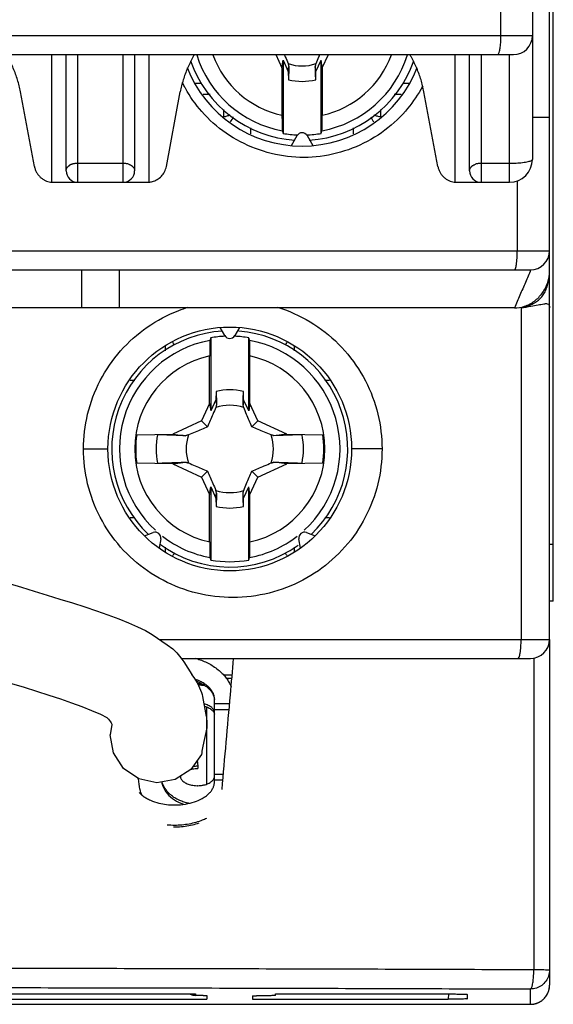
# Model space of a CAD drawing. Extents: x -158 to 546, y -576 to -148.
# Drawn here: x 206 to 220, y -302 to -277 of the extents above; entities that cross this region are included whole.
import ezdxf

# ---------------------------------------------------------------- set-up
doc = ezdxf.new("R2010")
doc.units = 0
doc.header["$LTSCALE"] = 1.21
doc.header["$MEASUREMENT"] = 0
doc.layers.get('0').update_dxf_attribs({"linetype": 'CONTINUOUS'})

msp = doc.modelspace()

# ---------------------------------------------------------------- linework, layer by layer
for p, q in [((219.54355, -292.84632), (219.54355, -221.84632)), ((219.64355, -291.84632), (219.64355, -222.84632)), ((219.09355, -234.44632), (219.09355, -280.24632)), ((218.26748, -276.99632), (218.26748, -237.69632)), ((175.19355, -276.99632), (219.09355, -276.99632)), ((175.69355, -277.49632), (218.59355, -277.49632)), ((206.46855, -280.84632), (206.46855, -277.49632)), ((206.84355, -280.54632), (206.84355, -277.49632)), ((207.14354, -277.49632), (207.14353, -280.84632)), ((208.34355, -280.84632), (208.34355, -277.49632)), ((208.64355, -277.49632), (208.64355, -280.54632)), ((209.01855, -277.49632), (209.01855, -280.84632)), ((212.35334, -277.49632), (212.51474, -277.84245)), ((213.57235, -277.84245), (213.73375, -277.49632)), ((217.06855, -280.84632), (217.06855, -277.49632)), ((217.44355, -280.54632), (217.44355, -277.49632)), ((217.74356, -277.49632), (217.74355, -280.84632)), ((218.49355, -280.84632), (218.49355, -277.49632)), ((212.51474, -277.84245), (212.54355, -277.64213)), ((212.54355, -277.64213), (212.68073, -277.93631)), ((212.54355, -277.64213), (212.54355, -279.56381)), ((212.68073, -277.93631), (212.69632, -277.80744)), ((213.40637, -277.93631), (213.39077, -277.80744)), ((213.40637, -277.93631), (213.54355, -277.64213)), ((213.57235, -277.84245), (213.54355, -277.64213)), ((213.54355, -279.56381), (213.54355, -277.64213)), ((212.51474, -277.84245), (212.51474, -279.08694)), ((212.68073, -277.93631), (212.68456, -278.15578)), ((213.40254, -278.15578), (213.40637, -277.93631)), ((213.57235, -277.84245), (213.57235, -279.08694)), ((210.21867, -278.24632), (210.39672, -278.24632)), ((215.69182, -278.24632), (215.86873, -278.24632)), ((206.01026, -280.43259), (205.64417, -278.47319)), ((209.47683, -280.43259), (209.84292, -278.47319)), ((210.62736, -278.54632), (210.43968, -278.54632)), ((215.64679, -278.54632), (215.45888, -278.54632)), ((216.61026, -280.43259), (216.24417, -278.47319)), ((210.98276, -279.12758), (210.98276, -278.93947)), ((215.10433, -278.94122), (215.10433, -279.12758)), ((219.54355, -279.14632), (219.09355, -279.14632)), ((211.70027, -279.57739), (211.70027, -279.41646)), ((212.76193, -279.8841), (212.91364, -279.62132)), ((213.17345, -279.62132), (213.32516, -279.8841)), ((214.38682, -279.41805), (214.38682, -279.57766)), ((207.14354, -280.34632), (208.34355, -280.34632)), ((217.74356, -280.34632), (218.49355, -280.34632)), ((206.46855, -280.84632), (209.01855, -280.84632)), ((217.06855, -280.84632), (218.49355, -280.84632)), ((218.6972, -280.8075), (218.6972, -282.64632)), ((202.23785, -282.64632), (219.54355, -282.64632)), ((202.23785, -283.14632), (219.04355, -283.14632)), ((207.24355, -283.14632), (207.24355, -284.14632)), ((208.24355, -284.14632), (208.24355, -283.14632)), ((218.62009, -284.14632), (202.23785, -284.14632)), ((218.79768, -284.13673), (218.79768, -292.84632)), ((211.01364, -284.87132), (210.88957, -284.65642)), ((211.39753, -284.65642), (211.27345, -284.87132)), ((210.64355, -284.92884), (210.64355, -286.85052)), ((211.64355, -286.85052), (211.64355, -284.92884)), ((209.45176, -285.27218), (209.45176, -285.14523)), ((212.83533, -285.14572), (212.83533, -285.2698)), ((210.61474, -286.6502), (210.61474, -285.40571)), ((211.67235, -286.6502), (211.67235, -285.40571)), ((208.65057, -286.04632), (208.52583, -286.04632)), ((213.7609, -286.04632), (213.63661, -286.04632)), ((210.78456, -286.33686), (210.78073, -286.55633)), ((211.50637, -286.55633), (211.50253, -286.33686)), ((210.78073, -286.55633), (210.64355, -286.85052)), ((210.78073, -286.55633), (210.79632, -286.6852)), ((211.50637, -286.55633), (211.49077, -286.6852)), ((211.64355, -286.85052), (211.50637, -286.55633)), ((210.61474, -286.6502), (210.40252, -287.1053)), ((210.61474, -286.6502), (210.64355, -286.85052)), ((211.67235, -286.6502), (211.64355, -286.85052)), ((211.88457, -287.1053), (211.67235, -286.6502)), ((210.40252, -287.1053), (209.64546, -287.45833)), ((210.40252, -287.1053), (210.56031, -287.26309)), ((211.88457, -287.1053), (211.72678, -287.26309)), ((212.64163, -287.45833), (211.88457, -287.1053)), ((208.70034, -287.47482), (209.64546, -287.45833)), ((209.64546, -287.45833), (209.98241, -287.49909)), ((212.64163, -287.45833), (212.30467, -287.4991)), ((212.64163, -287.45833), (213.58675, -287.47482)), ((207.29977, -287.84632), (207.94357, -287.84632)), ((215.1432, -287.84632), (214.34353, -287.84632)), ((209.64546, -288.23432), (208.70034, -288.21782)), ((209.64546, -288.23432), (209.98243, -288.19355)), ((209.64546, -288.23432), (210.40252, -288.58734)), ((211.88457, -288.58734), (212.64163, -288.23432)), ((212.64163, -288.23432), (212.30468, -288.19355)), ((213.58675, -288.21782), (212.64163, -288.23432)), ((210.40252, -288.58734), (210.56031, -288.42956)), ((210.40252, -288.58734), (210.61474, -289.04245)), ((211.67235, -289.04245), (211.88457, -288.58734)), ((211.88457, -288.58734), (211.72678, -288.42956)), ((210.61474, -289.04245), (210.64355, -288.84213)), ((210.64355, -288.84213), (210.78073, -289.13631)), ((210.64355, -288.84213), (210.64355, -290.76381)), ((211.50637, -289.13631), (211.64355, -288.84213)), ((211.67235, -289.04245), (211.64355, -288.84213)), ((211.64355, -290.76381), (211.64355, -288.84213)), ((210.61474, -290.28694), (210.61474, -289.04245)), ((210.78073, -289.13631), (210.79632, -289.00745)), ((210.78073, -289.13631), (210.78456, -289.35578)), ((211.50637, -289.13631), (211.49077, -289.00744)), ((211.50254, -289.35578), (211.50637, -289.13631)), ((211.67235, -290.28694), (211.67235, -289.04245)), ((208.52577, -289.64632), (208.65048, -289.64632)), ((213.63652, -289.64632), (213.76041, -289.64632)), ((208.89856, -290.12668), (209.13174, -290.0418)), ((209.33076, -290.20881), (209.28767, -290.45319)), ((212.99942, -290.45319), (212.95633, -290.20881)), ((213.15535, -290.0418), (213.38854, -290.12668)), ((209.45176, -290.54755), (209.45176, -290.42284)), ((212.83533, -290.42047), (212.83533, -290.55007)), ((219.54355, -290.34632), (219.64355, -290.34632)), ((205.34593, -291.37558), (205.67293, -291.47784)), ((205.67293, -291.47784), (206.006, -291.5804)), ((206.006, -291.5804), (206.3418, -291.68322)), ((206.3418, -291.68322), (206.67688, -291.78624)), ((206.67688, -291.78624), (207.00793, -291.88944)), ((207.00793, -291.88944), (207.33155, -291.99281)), ((207.33155, -291.99281), (207.64441, -292.09632)), ((219.64355, -291.84632), (219.54355, -291.84632)), ((207.64441, -292.09632), (207.94316, -292.19997)), ((207.94316, -292.19997), (208.22445, -292.30375)), ((208.22445, -292.30375), (208.48491, -292.40765)), ((208.48491, -292.40765), (208.7212, -292.51167)), ((208.7212, -292.51167), (208.92995, -292.61579)), ((208.92995, -292.61579), (209.10777, -292.72002)), ((209.10777, -292.72002), (209.50243, -292.99071)), ((209.29192, -292.84632), (219.54355, -292.84632)), ((209.50243, -292.99071), (209.6483, -293.09672)), ((219.54355, -292.84632), (219.54355, -301.92354)), ((209.6483, -293.09672), (209.75505, -293.20201)), ((209.75505, -293.20201), (209.82062, -293.28405)), ((209.82062, -293.28405), (209.87919, -293.362)), ((209.87919, -293.34632), (219.04355, -293.34632)), ((209.87919, -293.362), (209.93166, -293.43675)), ((209.93166, -293.43675), (210.14482, -293.76733)), ((219.13049, -293.3285), (219.13049, -301.51072)), ((210.14179, -293.76928), (210.19451, -293.8444)), ((210.19451, -293.8444), (210.24137, -293.91642)), ((210.97795, -293.77493), (211.20604, -293.77493)), ((205.40751, -293.99963), (205.73958, -294.10173)), ((205.73958, -294.10173), (206.06646, -294.20363)), ((210.24137, -293.91642), (210.2827, -293.98555)), ((210.2827, -293.98555), (210.31877, -294.05192)), ((210.29049, -293.99989), (210.39602, -293.99989)), ((210.31877, -294.05192), (210.34988, -294.11569)), ((211.1973, -293.87343), (211.05784, -293.87343)), ((206.06646, -294.20363), (206.385, -294.30538)), ((206.385, -294.30538), (206.69207, -294.40697)), ((210.34988, -294.11569), (210.37633, -294.17701)), ((210.37633, -294.17701), (210.39842, -294.23604)), ((210.39842, -294.23604), (210.41646, -294.29293)), ((210.41646, -294.29293), (210.4307, -294.34785)), ((210.4307, -294.34785), (210.50304, -294.77189)), ((206.69207, -294.40697), (206.9845, -294.50843)), ((206.9845, -294.50843), (207.25914, -294.60976)), ((207.25914, -294.60976), (207.51287, -294.71097)), ((210.74355, -296.57553), (210.74355, -294.41825)), ((211.13817, -294.54027), (210.74355, -294.54027)), ((207.51287, -294.71097), (207.74254, -294.81207)), ((207.74254, -294.81207), (207.91568, -294.89844)), ((210.50304, -294.77189), (210.51731, -294.82689)), ((210.51731, -294.82689), (210.5281, -294.88006)), ((210.54355, -296.64133), (210.54355, -294.62289)), ((210.74355, -294.68696), (211.12516, -294.68696)), ((207.91568, -294.89844), (207.96004, -294.94218)), ((207.96004, -294.94218), (208.01102, -295.00597)), ((208.04035, -295.07892), (208.00276, -295.3464)), ((208.01102, -295.00597), (208.02451, -295.03361)), ((208.02451, -295.03361), (208.04073, -295.07119)), ((208.04073, -295.07119), (208.04035, -295.07892)), ((210.5281, -294.88006), (210.5357, -294.93154)), ((210.5357, -294.93154), (210.54037, -294.98149)), ((210.53994, -295.12366), (210.53594, -295.169)), ((210.54221, -295.0774), (210.53994, -295.12366)), ((210.54037, -294.98149), (210.54245, -295.03006)), ((210.54245, -295.03006), (210.54221, -295.0774)), ((208.0894, -295.8258), (208.00276, -295.3464)), ((210.53594, -295.169), (210.43231, -295.64501)), ((210.51644, -295.30101), (210.50841, -295.34417)), ((210.52389, -295.25752), (210.51644, -295.30101)), ((210.5305, -295.21357), (210.52389, -295.25752)), ((210.53594, -295.169), (210.5305, -295.21357)), ((210.43231, -295.64501), (210.42687, -295.68959)), ((208.35313, -296.23543), (208.0894, -295.8258)), ((210.39645, -295.8632), (210.11833, -296.26331)), ((210.40477, -295.82021), (210.39645, -295.8632)), ((210.41282, -295.77704), (210.40477, -295.82021)), ((210.42028, -295.73355), (210.41282, -295.77704)), ((210.42687, -295.68959), (210.42028, -295.73355)), ((210.28894, -296.01786), (210.30245, -296.17658)), ((208.75155, -296.50922), (208.35313, -296.23543)), ((210.11833, -296.26331), (209.70808, -296.52659)), ((210.30245, -296.17658), (210.30245, -296.23439)), ((210.74355, -296.38656), (210.97444, -296.38656)), ((208.75155, -296.50922), (208.72216, -296.48883)), ((209.22811, -296.61293), (208.75155, -296.50922)), ((209.70808, -296.52659), (209.22811, -296.61293)), ((210.96085, -296.5398), (210.74355, -296.5398)), ((219.04355, -302.42354), (219.04355, -302.02135)), ((205.40421, -302.15183), (210.24355, -302.15183)), ((205.40422, -302.29144), (210.54355, -302.29144)), ((210.24355, -302.15183), (210.24355, -302.18891)), ((210.44355, -302.19327), (210.44355, -302.19335)), ((210.44355, -302.19335), (210.54355, -302.19335)), ((210.54355, -302.19327), (210.54355, -302.29144)), ((211.74355, -302.19982), (211.84355, -302.19982)), ((211.74355, -302.19982), (211.74355, -302.29144)), ((211.74355, -302.29144), (216.88288, -302.29144)), ((212.34355, -302.15183), (216.88289, -302.15183)), ((212.34355, -302.18891), (212.34355, -302.15183)), ((216.88531, -302.15187), (216.88288, -302.29144)), ((217.38296, -302.16273), (217.38296, -302.28053)), ((175.24355, -302.42354), (219.04355, -302.42354))]:
    msp.add_line(p, q)
msp.add_circle((211.14355, -287.84632), 3.2)
for centre, radius, start, end in [((218.59355, -276.99632), 0.5, 270, 0), ((213.04355, -276.64632), 2.89573, 197.172471, 259.670219), ((213.04355, -276.64632), 2.49725, 200.056318, 257.774787), ((213.04355, -276.64632), 2.89573, 280.329781, 342.821596), ((213.04355, -276.64632), 2.49725, 282.225213, 339.943682), ((213.04355, -276.64632), 3.1, 199.021845, 266.497802), ((213.04355, -276.64632), 1.14724, 251.318526, 288.68147), ((213.04355, -276.64632), 3.1, 273.488404, 340.985815), ((213.04355, -276.64632), 3.25, 201.501504, 338.511451), ((213.04355, -276.64632), 1.55156, 256.622101, 283.377955), ((210.77145, -278.94632), 0.5, 320.822262, 338.057693), ((215.31564, -278.94632), 0.5, 201.775214, 219.015411), ((213.04355, -276.64632), 2.96002, 260.275091, 267.711321), ((213.04355, -279.69632), 0.15, 30, 150), ((213.04355, -276.64632), 2.96002, 272.28868, 279.724909), ((218.49355, -280.24632), 0.6, 270, 0), ((207.14355, -280.54632), 0.3, 180, 270), ((208.34355, -280.54632), 0.3, 269.999999, 0), ((217.74355, -280.54632), 0.3, 180, 269.999999), ((219.04355, -282.64632), 0.5, 270, 0), ((211.14355, -287.84632), 3.1, 93.488404, 226.41443), ((211.14355, -287.84632), 3.1, 313.604434, 85.57263), ((211.14355, -287.84632), 2.89573, 100.329781, 227.525695), ((209.24355, -285.34632), 0.5, 26.962042, 36.703309), ((211.14355, -287.84632), 2.96002, 92.516911, 99.724909), ((211.14355, -284.79632), 0.15, 210, 330), ((211.14355, -287.84632), 2.96002, 80.275091, 87.483089), ((211.14355, -287.84632), 2.89573, 312.468856, 79.670219), ((213.04355, -285.34632), 0.5, 143.296691, 153.338496), ((211.14355, -287.84632), 2.49725, 102.225213, 257.774787), ((211.14355, -287.84632), 2.49725, 282.225213, 77.774787), ((211.14355, -287.84632), 1.55156, 76.6221, 103.377956), ((211.14355, -287.84632), 1.14724, 71.318525, 108.681471), ((211.14355, -287.84632), 2.47129, 171.354186, 188.645814), ((211.14355, -287.84632), 1.93433, 168.902016, 191.097477), ((211.14355, -287.84632), 1.14724, 161.318518, 198.681355), ((211.14355, -287.84632), 1.14724, 341.318525, 18.681496), ((211.14355, -287.84632), 1.93433, 348.902016, 11.097477), ((211.14355, -287.84632), 2.47129, 351.354186, 8.645814), ((211.14355, -287.84632), 1.14724, 251.318529, 288.681496), ((211.14355, -287.84632), 1.55156, 256.6221, 283.377956), ((209.18304, -290.18276), 0.15, 350, 110), ((211.14355, -287.84632), 2.89573, 232.347248, 259.670219), ((211.14355, -287.84632), 2.89573, 280.329781, 307.649407), ((213.10405, -290.18276), 0.15, 70, 190), ((211.14355, -287.84632), 3.1, 233.433108, 305.371446), ((209.24355, -290.34632), 0.5, 323.296691, 333.338496), ((213.04355, -290.34632), 0.5, 206.962042, 216.703309), ((211.14355, -287.84632), 2.96002, 260.275091, 279.724909), ((219.04355, -292.84632), 0.5, 270, 360)]:
    msp.add_arc(centre, radius, start, end)
for points, knots in [([(218.18051, -277.49632), (218.19257, -277.49632), (218.21724, -277.45934), (218.23427, -277.39396), (218.25349, -277.28573), (218.26457, -277.1502), (218.26748, -277.04963), (218.26748, -276.99632)], [0, 0, 0, 0, 0.036180066, 0.107802046, 0.217231783, 0.358270626, 0.518187149, 0.518187149, 0.518187149, 0.518187149]), ([(205.64417, -278.47319), (205.62434, -278.36703), (205.57285, -278.157), (205.46162, -277.85298), (205.35375, -277.63497), (205.2859, -277.51828), (205.27172, -277.49465)], [0, 0, 0, 0, 0.32397385, 0.64716313, 0.96940764, 1.05207795, 1.05207795, 1.05207795, 1.05207795]), ([(210.21537, -277.49465), (210.20119, -277.51828), (210.13334, -277.63496), (210.02547, -277.85298), (209.91424, -278.157), (209.86275, -278.36703), (209.84292, -278.47319)], [0, 0, 0, 0, 0.08266818, 0.40491, 0.72810241, 1.05207749, 1.05207749, 1.05207749, 1.05207749]), ([(212.5761, -277.49627), (212.58464, -277.51629), (212.61818, -277.59515), (212.65141, -277.67414), (212.67608, -277.73312)], [0, 0, 0, 0, 0.065298574, 0.257090701, 0.257090701, 0.257090701, 0.257090701]), ([(213.41102, -277.73312), (213.43548, -277.67463), (213.46871, -277.59564), (213.50224, -277.51677), (213.51099, -277.49627)], [0, 0, 0, 0, 0.190204038, 0.257092064, 0.257092064, 0.257092064, 0.257092064]), ([(216.24417, -278.47319), (216.22434, -278.36703), (216.17285, -278.157), (216.06162, -277.85298), (215.95375, -277.63497), (215.8859, -277.51828), (215.87172, -277.49465)], [0, 0, 0, 0, 0.32397385, 0.64716312, 0.96940764, 1.05207795, 1.05207795, 1.05207795, 1.05207795]), ([(212.67608, -277.73312), (212.67836, -277.74143), (212.68289, -277.75799), (212.68964, -277.78276), (212.6941, -277.79923), (212.69632, -277.80744)], [0, 0, 0, 0, 0.0258365431, 0.0515112162, 0.0770268203, 0.0770268203, 0.0770268203, 0.0770268203]), ([(212.69632, -277.80744), (212.69502, -277.84629), (212.69242, -277.92383), (212.6885, -278.03994), (212.68587, -278.1172), (212.68456, -278.15577)], [0, 0, 0, 0, 0.116590354, 0.232767582, 0.348522159, 0.348522159, 0.348522159, 0.348522159]), ([(213.39077, -277.80744), (213.39299, -277.79923), (213.39745, -277.78276), (213.4042, -277.75799), (213.40873, -277.74143), (213.41102, -277.73312)], [0, 0, 0, 0, 0.0255111024, 0.0511866229, 0.0770252707, 0.0770252707, 0.0770252707, 0.0770252707]), ([(213.40253, -278.15578), (213.40122, -278.11721), (213.39859, -278.03993), (213.39467, -277.92382), (213.39207, -277.84627), (213.39077, -277.80743)], [0, 0, 0, 0, 0.115780508, 0.231954788, 0.348545935, 0.348545935, 0.348545935, 0.348545935]), ([(216.15856, -278.4141), (216.04467, -278.61341), (215.747, -279.03648), (215.14335, -279.57809), (214.374, -279.98537), (213.52833, -280.20319), (212.65438, -280.20621), (211.80701, -279.99432), (211.03252, -279.59208), (210.40805, -279.04029), (210.09869, -278.59796), (209.97741, -278.38037)], [0, 0, 0, 0, 0.68867037, 1.54070629, 2.4078982, 3.27570005, 4.13531934, 5.00226907, 5.87102954, 6.72903053, 7.4763358, 7.4763358, 7.4763358, 7.4763358]), ([(210.98276, -279.12758), (211.01377, -279.12181), (211.07275, -279.10793), (211.13023, -279.08662), (211.15675, -279.07377), (211.15722, -279.07354)], [0, 0, 0, 0, 0.094623987, 0.181456838, 0.183043897, 0.183043897, 0.183043897, 0.183043897]), ([(212.51474, -279.08694), (212.51474, -279.13621), (212.51545, -279.22863), (212.51617, -279.35166), (212.52103, -279.4379), (212.5207, -279.48224), (212.5243, -279.49511)], [0, 0, 0, 0, 0.147822525, 0.27747065, 0.368299642, 0.408413771, 0.408413771, 0.408413771, 0.408413771]), ([(213.56279, -279.49511), (213.56643, -279.48209), (213.56607, -279.43768), (213.57092, -279.35162), (213.57164, -279.22874), (213.57235, -279.1364), (213.57235, -279.08694)], [0, 0, 0, 0, 0.0405746, 0.131159893, 0.260030853, 0.408413494, 0.408413494, 0.408413494, 0.408413494]), ([(214.92974, -279.07348), (214.93047, -279.07383), (214.9575, -279.0869), (215.01464, -279.10794), (215.07292, -279.12176), (215.10298, -279.12734)], [0, 0, 0, 0, 0.002424236, 0.090080633, 0.18181193, 0.18181193, 0.18181193, 0.18181193]), ([(212.5243, -279.49511), (212.52644, -279.50276), (212.53071, -279.51804), (212.53713, -279.54094), (212.54141, -279.55619), (212.54355, -279.56381)], [0, 0, 0, 0, 0.0238194152, 0.0475976853, 0.0713355236, 0.0713355236, 0.0713355236, 0.0713355236]), ([(213.54355, -279.56381), (213.54569, -279.55619), (213.54996, -279.54094), (213.55638, -279.51804), (213.56065, -279.50276), (213.56279, -279.49511)], [0, 0, 0, 0, 0.0237378383, 0.0475161084, 0.0713355236, 0.0713355236, 0.0713355236, 0.0713355236]), ([(206.84355, -280.54443), (206.84355, -280.54327), (206.84356, -280.54029), (206.84379, -280.53513), (206.84461, -280.52918), (206.8457, -280.52264), (206.84695, -280.51689), (206.84828, -280.51161), (206.84957, -280.50707), (206.85111, -280.50213), (206.85301, -280.49677), (206.85531, -280.49094), (206.858, -280.48463), (206.86137, -280.47796), (206.86627, -280.47089), (206.87117, -280.4621), (206.8756, -280.45223), (206.88177, -280.44285), (206.8921, -280.43731), (206.9022, -280.42826), (206.91315, -280.41601), (206.92902, -280.40599), (206.94316, -280.39311), (206.95742, -280.38053), (206.97549, -280.37378), (206.99618, -280.36992), (207.0192, -280.36105), (207.04637, -280.35174), (207.07796, -280.34875), (207.11077, -280.34826), (207.13268, -280.34698), (207.14354, -280.34632)], [0, 0, 0, 0, 0.003467994, 0.008948329, 0.015476696, 0.021461998, 0.028839073, 0.033112064, 0.037812852, 0.042981925, 0.048636097, 0.054874639, 0.061790734, 0.069203665, 0.077232656, 0.087577365, 0.099291609, 0.109866784, 0.120359866, 0.133789741, 0.150461711, 0.169413271, 0.189612978, 0.20794418, 0.225847697, 0.246574035, 0.271040814, 0.299672559, 0.332424096, 0.365586076, 0.398224724, 0.398224724, 0.398224724, 0.398224724]), ([(208.34355, -280.34632), (208.35355, -280.34686), (208.37437, -280.348), (208.40719, -280.34895), (208.44165, -280.35232), (208.47503, -280.36309), (208.50286, -280.37993), (208.52903, -280.39177), (208.55131, -280.40173), (208.56922, -280.41217), (208.58257, -280.42422), (208.59304, -280.43586), (208.60197, -280.44611), (208.60928, -280.45522), (208.61561, -280.46304), (208.62091, -280.47013), (208.62506, -280.47696), (208.62841, -280.48347), (208.63119, -280.48956), (208.63348, -280.49521), (208.63538, -280.50041), (208.63695, -280.5052), (208.6386, -280.51078), (208.64017, -280.5169), (208.6415, -280.52332), (208.64239, -280.52855), (208.64299, -280.5331), (208.64349, -280.53741), (208.64354, -280.5407), (208.64355, -280.54255), (208.64355, -280.54289)], [0, 0, 0, 0, 0.030055172, 0.062534978, 0.09853699, 0.133572773, 0.166630426, 0.195834218, 0.219667911, 0.239876228, 0.257682128, 0.2733499, 0.286840119, 0.298466823, 0.308371198, 0.317041915, 0.324992621, 0.332323091, 0.338992636, 0.345068763, 0.350591728, 0.35561026, 0.360169146, 0.368066849, 0.374547089, 0.379828006, 0.383991749, 0.388300179, 0.392854605, 0.393852301, 0.393852301, 0.393852301, 0.393852301]), ([(217.44354, -280.54372), (217.44354, -280.54303), (217.44354, -280.54046), (217.44376, -280.53603), (217.44448, -280.52991), (217.44542, -280.52426), (217.4465, -280.51891), (217.4476, -280.51421), (217.44898, -280.50905), (217.4507, -280.50339), (217.45283, -280.49723), (217.45546, -280.49055), (217.45871, -280.48336), (217.4627, -280.47571), (217.46779, -280.46772), (217.47445, -280.45942), (217.48203, -280.44987), (217.49125, -280.43902), (217.50209, -280.42674), (217.51571, -280.4138), (217.53424, -280.40249), (217.55729, -280.39217), (217.58391, -280.3801), (217.61143, -280.36353), (217.64352, -280.35285), (217.67699, -280.34892), (217.71043, -280.34819), (217.73251, -280.34692), (217.74356, -280.34632)], [0, 0, 0, 0, 0.002077404, 0.007716661, 0.013301664, 0.020551788, 0.024874896, 0.029684405, 0.035022031, 0.04091694, 0.047419384, 0.054580666, 0.062446907, 0.071072511, 0.080447012, 0.090817809, 0.102954392, 0.117051101, 0.133510298, 0.152118924, 0.173127574, 0.1982436, 0.227888029, 0.260750421, 0.29434696, 0.328366362, 0.361481998, 0.394690519, 0.394690519, 0.394690519, 0.394690519]), ([(218.49355, -280.34632), (218.51487, -280.34637), (218.56028, -280.34582), (218.63227, -280.34394), (218.711, -280.33923), (218.7936, -280.33394), (218.8743, -280.32394), (218.94733, -280.31258), (219.00768, -280.2991), (219.05237, -280.28324), (219.08239, -280.26911), (219.09355, -280.25301), (219.09355, -280.24632)], [0, 0, 0, 0, 0.063956767, 0.136241734, 0.216021128, 0.30057065, 0.384489975, 0.459841389, 0.522268217, 0.569694436, 0.601728687, 0.621802245, 0.621802245, 0.621802245, 0.621802245]), ([(206.01026, -280.43259), (206.01545, -280.46035), (206.03041, -280.51464), (206.06568, -280.59046), (206.11184, -280.65819), (206.16684, -280.7164), (206.22848, -280.76413), (206.29489, -280.80109), (206.36436, -280.82728), (206.4229, -280.84008), (206.45778, -280.84395), (206.46865, -280.8448)], [0, 0, 0, 0, 0.084715513, 0.167996893, 0.24981811, 0.329521867, 0.407260582, 0.482778847, 0.556694377, 0.629202563, 0.661900151, 0.661900151, 0.661900151, 0.661900151]), ([(209.01815, -280.84483), (209.04934, -280.84243), (209.12389, -280.82973), (209.23905, -280.7814), (209.34999, -280.6942), (209.4355, -280.57468), (209.46768, -280.48157), (209.47683, -280.43259)], [0, 0, 0, 0, 0.093835015, 0.225408629, 0.370429111, 0.511392284, 0.660878918, 0.660878918, 0.660878918, 0.660878918]), ([(216.61026, -280.43259), (216.61545, -280.46035), (216.63041, -280.51464), (216.66568, -280.59046), (216.71184, -280.65819), (216.76684, -280.7164), (216.82848, -280.76413), (216.89489, -280.80109), (216.96436, -280.82728), (217.0229, -280.84008), (217.05778, -280.84395), (217.06865, -280.8448)], [0, 0, 0, 0, 0.084715513, 0.167996892, 0.249818111, 0.329521866, 0.407260582, 0.482778846, 0.556694375, 0.629202562, 0.661900152, 0.661900152, 0.661900152, 0.661900152]), ([(218.62037, -283.14632), (218.63607, -283.14632), (218.66026, -283.08278), (218.67785, -282.99148), (218.69412, -282.8301), (218.6972, -282.71194), (218.6972, -282.64632)], [0, 0, 0, 0, 0.047097618, 0.153950052, 0.317005785, 0.51385099, 0.51385099, 0.51385099, 0.51385099]), ([(219.04776, -283.14632), (219.00268, -283.25658), (218.91049, -283.47837), (218.7654, -283.81062), (218.66883, -284.03407), (218.6201, -284.14632)], [0, 0, 0, 0, 0.35735175, 0.72050395, 1.08763112, 1.08763112, 1.08763112, 1.08763112]), ([(219.25878, -283.8675), (219.29368, -283.83183), (219.39297, -283.71368), (219.51014, -283.48156), (219.54354, -283.27452), (219.54355, -283.17251)], [0, 0, 0, 0, 0.149722185, 0.461266802, 0.767310013, 0.767310013, 0.767310013, 0.767310013]), ([(218.88429, -284.1123), (218.93151, -284.10173), (219.02115, -284.07581), (219.14476, -284.01884), (219.25147, -283.94553), (219.34155, -283.85565), (219.41496, -283.74943), (219.47218, -283.62625), (219.51344, -283.48485), (219.52915, -283.38346), (219.53464, -283.32982)], [0, 0, 0, 0, 0.1451714, 0.2788766, 0.40665854, 0.53152046, 0.65849367, 0.7920153, 0.93723247, 1.09898391, 1.09898391, 1.09898391, 1.09898391]), ([(218.88579, -284.10294), (218.97913, -284.07206), (219.1127, -284.00095), (219.22407, -283.90298), (219.25878, -283.8675)], [0, 0, 0, 0, 0.294941491, 0.443831108, 0.443831108, 0.443831108, 0.443831108]), ([(207.29977, -287.84632), (207.29982, -287.53892), (207.37415, -286.91578), (207.70678, -286.03206), (208.24426, -285.25006), (208.95288, -284.61886), (209.5887, -284.28178), (209.96708, -284.15025), (210.04956, -284.12457)], [0, 0, 0, 0, 0.9221975, 1.86185337, 2.80629223, 3.7405913, 4.68270584, 4.94186783, 4.94186783, 4.94186783, 4.94186783]), ([(212.39964, -284.12653), (212.46977, -284.1485), (212.84017, -284.27594), (213.47486, -284.60705), (214.19472, -285.24406), (214.73719, -286.03297), (215.06937, -286.91877), (215.14314, -287.54062), (215.1432, -287.84632)], [0, 0, 0, 0, 0.22046528, 1.1748949, 2.12360457, 3.07698158, 4.01801569, 4.93511216, 4.93511216, 4.93511216, 4.93511216]), ([(218.79768, -284.13673), (218.88439, -284.12865), (219.03319, -284.10777), (219.23109, -284.06583), (219.3718, -284.04129), (219.47574, -284.02235), (219.54729, -284.07025), (219.54354, -284.12109), (219.54355, -284.14617)], [0, 0, 0, 0, 0.261255612, 0.450721854, 0.604453135, 0.695443469, 0.756181744, 0.831431847, 0.831431847, 0.831431847, 0.831431847]), ([(210.6243, -284.99753), (210.62069, -285.01047), (210.62103, -285.05471), (210.61618, -285.14065), (210.61545, -285.26361), (210.61474, -285.35612), (210.61474, -285.40571)], [0, 0, 0, 0, 0.040313754, 0.130657491, 0.259658057, 0.408413664, 0.408413664, 0.408413664, 0.408413664]), ([(210.64355, -284.92884), (210.64141, -284.93646), (210.63713, -284.95171), (210.63071, -284.9746), (210.62644, -284.98988), (210.6243, -284.99753)], [0, 0, 0, 0, 0.0237378383, 0.0475161084, 0.071335526, 0.071335526, 0.071335526, 0.071335526]), ([(211.66279, -284.99753), (211.66065, -284.98988), (211.65638, -284.9746), (211.64996, -284.95171), (211.64569, -284.93646), (211.64355, -284.92884)], [0, 0, 0, 0, 0.0238194176, 0.0475976877, 0.071335526, 0.071335526, 0.071335526, 0.071335526]), ([(211.67235, -285.40571), (211.67235, -285.35647), (211.67164, -285.26407), (211.67092, -285.14103), (211.66607, -285.05476), (211.66639, -285.01041), (211.66279, -284.99753)], [0, 0, 0, 0, 0.147719014, 0.277422418, 0.368299514, 0.408413769, 0.408413769, 0.408413769, 0.408413769]), ([(210.78456, -286.33687), (210.78587, -286.37544), (210.7885, -286.45271), (210.79242, -286.56883), (210.79502, -286.64637), (210.79632, -286.68521)], [0, 0, 0, 0, 0.115780269, 0.231954519, 0.348545861, 0.348545861, 0.348545861, 0.348545861]), ([(211.49077, -286.6852), (211.49207, -286.64636), (211.49467, -286.56882), (211.49859, -286.45271), (211.50122, -286.37544), (211.50254, -286.33688)], [0, 0, 0, 0, 0.11659046, 0.232767631, 0.348521979, 0.348521979, 0.348521979, 0.348521979]), ([(210.77608, -286.75952), (210.75114, -286.81915), (210.70311, -286.93332), (210.63133, -287.10124), (210.58411, -287.20937), (210.56031, -287.26309)], [0, 0, 0, 0, 0.193900619, 0.371584926, 0.547851061, 0.547851061, 0.547851061, 0.547851061]), ([(210.79632, -286.6852), (210.7941, -286.69341), (210.78964, -286.70988), (210.78289, -286.73466), (210.77836, -286.75122), (210.77608, -286.75952)], [0, 0, 0, 0, 0.0255109467, 0.0511864719, 0.0770253058, 0.0770253058, 0.0770253058, 0.0770253058]), ([(211.51102, -286.75952), (211.50873, -286.75122), (211.5042, -286.73466), (211.49745, -286.70989), (211.49299, -286.69341), (211.49077, -286.6852)], [0, 0, 0, 0, 0.0258366061, 0.0515112891, 0.0770268306, 0.0770268306, 0.0770268306, 0.0770268306]), ([(211.72678, -287.26309), (211.70315, -287.20974), (211.65606, -287.10194), (211.58428, -286.93402), (211.53609, -286.81948), (211.51102, -286.75952)], [0, 0, 0, 0, 0.175049395, 0.352885368, 0.547850564, 0.547850564, 0.547850564, 0.547850564]), ([(210.56031, -287.26309), (210.50696, -287.28672), (210.39917, -287.33381), (210.23125, -287.40559), (210.1167, -287.45378), (210.05675, -287.47885)], [0, 0, 0, 0, 0.175049391, 0.352885367, 0.547849728, 0.547849728, 0.547849728, 0.547849728]), ([(212.23035, -287.47886), (212.17072, -287.45391), (212.05655, -287.40589), (211.88862, -287.33411), (211.7805, -287.28689), (211.72678, -287.26309)], [0, 0, 0, 0, 0.193905646, 0.371589953, 0.547856085, 0.547856085, 0.547856085, 0.547856085]), ([(209.98241, -287.49909), (209.90008, -287.49635), (209.73587, -287.4908), (209.49031, -287.48246), (209.32709, -287.47682), (209.24574, -287.47402)], [0, 0, 0, 0, 0.247127591, 0.49290915, 0.737102559, 0.737102559, 0.737102559, 0.737102559]), ([(210.05675, -287.47885), (210.04844, -287.48113), (210.03188, -287.48567), (210.00711, -287.49242), (209.99064, -287.49688), (209.98242, -287.4991)], [0, 0, 0, 0, 0.0258325807, 0.0515075888, 0.0770311233, 0.0770311233, 0.0770311233, 0.0770311233]), ([(212.30467, -287.4991), (212.29645, -287.49688), (212.27998, -287.49242), (212.25521, -287.48567), (212.23865, -287.48114), (212.23035, -287.47886)], [0, 0, 0, 0, 0.0255248613, 0.0512010062, 0.0770239667, 0.0770239667, 0.0770239667, 0.0770239667]), ([(213.04164, -287.47401), (212.95835, -287.47688), (212.79324, -287.48256), (212.54758, -287.49093), (212.38521, -287.49641), (212.30467, -287.4991)], [0, 0, 0, 0, 0.250004785, 0.495643446, 0.737397752, 0.737397752, 0.737397752, 0.737397752]), ([(215.1432, -287.84632), (215.14315, -288.15302), (215.06906, -288.77558), (214.73681, -289.65964), (214.19898, -290.44242), (213.48827, -291.07526), (212.64453, -291.5219), (211.7123, -291.75478), (210.74793, -291.75701), (209.81248, -291.52752), (208.96186, -291.08088), (208.24573, -290.44524), (207.70582, -289.65904), (207.37381, -288.77489), (207.29983, -288.15287), (207.29977, -287.84632)], [0, 0, 0, 0, 0.92007767, 1.86018187, 2.80674475, 3.74103181, 4.6880987, 5.64292829, 6.59546353, 7.5531049, 8.50401672, 9.44959841, 10.39783679, 11.33677335, 12.2564092, 12.2564092, 12.2564092, 12.2564092]), ([(209.24545, -288.21863), (209.32874, -288.21576), (209.49386, -288.21009), (209.73951, -288.20171), (209.90188, -288.19624), (209.98242, -288.19355)], [0, 0, 0, 0, 0.250004796, 0.495643457, 0.737397752, 0.737397752, 0.737397752, 0.737397752]), ([(209.98243, -288.19355), (209.99064, -288.19576), (210.00711, -288.20023), (210.03188, -288.20698), (210.04844, -288.21151), (210.05674, -288.21379)], [0, 0, 0, 0, 0.0255248613, 0.0512010062, 0.0770239667, 0.0770239667, 0.0770239667, 0.0770239667]), ([(210.05674, -288.21379), (210.11637, -288.23873), (210.23055, -288.28676), (210.39847, -288.35853), (210.50659, -288.40576), (210.56031, -288.42956)], [0, 0, 0, 0, 0.193905646, 0.371589953, 0.547856086, 0.547856086, 0.547856086, 0.547856086]), ([(211.72678, -288.42956), (211.78013, -288.40592), (211.88793, -288.35884), (212.05584, -288.28705), (212.17039, -288.23887), (212.23035, -288.21379)], [0, 0, 0, 0, 0.175049392, 0.352885368, 0.547849728, 0.547849728, 0.547849728, 0.547849728]), ([(212.23035, -288.21379), (212.23865, -288.21151), (212.25521, -288.20698), (212.27998, -288.20023), (212.29645, -288.19576), (212.30467, -288.19355)], [0, 0, 0, 0, 0.0258325814, 0.0515075895, 0.077031124, 0.077031124, 0.077031124, 0.077031124]), ([(212.30468, -288.19355), (212.38701, -288.1963), (212.55122, -288.20185), (212.79678, -288.21019), (212.96001, -288.21583), (213.04136, -288.21863)], [0, 0, 0, 0, 0.247127591, 0.492909147, 0.737102559, 0.737102559, 0.737102559, 0.737102559]), ([(210.56031, -288.42956), (210.58394, -288.48291), (210.63103, -288.5907), (210.70282, -288.75862), (210.751, -288.87317), (210.77608, -288.93312)], [0, 0, 0, 0, 0.175049174, 0.352885194, 0.547851088, 0.547851088, 0.547851088, 0.547851088]), ([(211.51102, -288.93312), (211.53596, -288.8735), (211.58398, -288.75932), (211.65576, -288.5914), (211.70298, -288.48328), (211.72678, -288.42956)], [0, 0, 0, 0, 0.193900619, 0.371584926, 0.547851059, 0.547851059, 0.547851059, 0.547851059]), ([(210.79632, -289.00744), (210.79409, -288.99917), (210.78961, -288.98264), (210.78286, -288.95786), (210.77834, -288.94137), (210.77608, -288.93312)], [0, 0, 0, 0, 0.0257093275, 0.0513831658, 0.0770269395, 0.0770269395, 0.0770269395, 0.0770269395]), ([(211.49077, -289.00744), (211.49299, -288.99923), (211.49745, -288.98276), (211.5042, -288.95799), (211.50873, -288.94143), (211.51102, -288.93312)], [0, 0, 0, 0, 0.0255109467, 0.0511864695, 0.0770253058, 0.0770253058, 0.0770253058, 0.0770253058]), ([(210.79632, -289.00745), (210.79502, -289.04629), (210.79242, -289.12383), (210.7885, -289.23994), (210.78587, -289.3172), (210.78456, -289.35577)], [0, 0, 0, 0, 0.116590169, 0.232766671, 0.348519916, 0.348519916, 0.348519916, 0.348519916]), ([(211.50253, -289.35578), (211.50122, -289.31721), (211.49859, -289.23993), (211.49467, -289.12382), (211.49207, -289.04627), (211.49077, -289.00743)], [0, 0, 0, 0, 0.115780269, 0.231954519, 0.348545861, 0.348545861, 0.348545861, 0.348545861]), ([(210.61474, -290.28694), (210.61474, -290.33618), (210.61545, -290.42858), (210.61617, -290.55161), (210.62103, -290.63789), (210.6207, -290.68224), (210.6243, -290.69511)], [0, 0, 0, 0, 0.147719011, 0.277422415, 0.368299514, 0.408413769, 0.408413769, 0.408413769, 0.408413769]), ([(211.66279, -290.69511), (211.66641, -290.68217), (211.66607, -290.63793), (211.67091, -290.552), (211.67164, -290.42904), (211.67235, -290.33653), (211.67235, -290.28694)], [0, 0, 0, 0, 0.040313757, 0.130657491, 0.259658059, 0.408413664, 0.408413664, 0.408413664, 0.408413664]), ([(210.6243, -290.69511), (210.62644, -290.70276), (210.63071, -290.71804), (210.63713, -290.74094), (210.64141, -290.75619), (210.64355, -290.76381)], [0, 0, 0, 0, 0.0238194152, 0.0475976853, 0.0713355236, 0.0713355236, 0.0713355236, 0.0713355236]), ([(211.64355, -290.76381), (211.64569, -290.75619), (211.64996, -290.74094), (211.65638, -290.71804), (211.66065, -290.70276), (211.66279, -290.69511)], [0, 0, 0, 0, 0.0237378383, 0.0475161084, 0.0713355236, 0.0713355236, 0.0713355236, 0.0713355236]), ([(218.71205, -293.34632), (218.72846, -293.34632), (218.75687, -293.28483), (218.7758, -293.19102), (218.79436, -293.0305), (218.79768, -292.91195), (218.79768, -292.84632)], [0, 0, 0, 0, 0.049218904, 0.156747427, 0.320021299, 0.51689015, 0.51689015, 0.51689015, 0.51689015]), ([(210.23694, -293.33963), (210.27982, -293.35156), (210.41928, -293.39566), (210.5534, -293.45645), (210.64159, -293.50711)], [0, 0, 0, 0, 0.133527411, 0.438644313, 0.438644313, 0.438644313, 0.438644313]), ([(210.64159, -293.50711), (210.68817, -293.53387), (210.77548, -293.59009), (210.89241, -293.68466), (210.99092, -293.7842), (211.07185, -293.88709), (211.134, -293.98846), (211.16592, -294.05681), (211.17879, -294.08884)], [0, 0, 0, 0, 0.161146232, 0.310834735, 0.450312599, 0.580409169, 0.702663296, 0.806221967, 0.806221967, 0.806221967, 0.806221967]), ([(210.93925, -296.7834), (210.97592, -296.36985), (211.04927, -295.54276), (211.15087, -294.39707), (211.21579, -293.66492), (211.24404, -293.34632)], [0, 0, 0, 0, 1.24551051, 2.4910162, 3.4505628, 3.4505628, 3.4505628, 3.4505628]), ([(210.30833, -293.91916), (210.29607, -293.91397), (210.26801, -293.90262), (210.23957, -293.89227), (210.22353, -293.88678)], [0, 0, 0, 0, 0.0399206391, 0.090788442, 0.090788442, 0.090788442, 0.090788442]), ([(210.25464, -293.93605), (210.26022, -293.93811), (210.27371, -293.94322), (210.28711, -293.94855), (210.29495, -293.95177)], [0, 0, 0, 0, 0.0178338231, 0.0432655935, 0.0432655935, 0.0432655935, 0.0432655935]), ([(210.3113, -294.03816), (210.3132, -294.03818), (210.31579, -294.03823), (210.31839, -294.03828), (210.31909, -294.03829)], [0, 0, 0, 0, 0.00570108039, 0.00778849059, 0.00778849059, 0.00778849059, 0.00778849059]), ([(210.35453, -293.9781), (210.39358, -293.99668), (210.46113, -294.03371), (210.54913, -294.09697), (210.62407, -294.16684), (210.68701, -294.24939), (210.71706, -294.31544), (210.72713, -294.34844)], [0, 0, 0, 0, 0.12971372, 0.23038083, 0.324435058, 0.436156415, 0.539675163, 0.539675163, 0.539675163, 0.539675163]), ([(210.35574, -294.03958), (210.38677, -294.04114), (210.43104, -294.04505), (210.47497, -294.05141), (210.48812, -294.05355)], [0, 0, 0, 0, 0.093203804, 0.133150451, 0.133150451, 0.133150451, 0.133150451]), ([(210.74355, -294.41825), (210.74355, -294.39282), (210.7379, -294.3411), (210.70429, -294.23773), (210.63813, -294.14169), (210.54915, -294.05883), (210.46567, -293.99879), (210.4034, -293.96393), (210.36965, -293.94725)], [0, 0, 0, 0, 0.076271184, 0.154706501, 0.324242197, 0.418296425, 0.518963535, 0.63191212, 0.63191212, 0.63191212, 0.63191212]), ([(210.72726, -294.3484), (210.73088, -294.36033), (210.73693, -294.38427), (210.74058, -294.40869), (210.74178, -294.42082)], [0, 0, 0, 0, 0.0373890084, 0.0739493313, 0.0739493313, 0.0739493313, 0.0739493313]), ([(210.72191, -294.69807), (210.71565, -294.68703), (210.69936, -294.66396), (210.66724, -294.63234), (210.62602, -294.60308), (210.55989, -294.56806), (210.50438, -294.54983), (210.46572, -294.5408)], [0, 0, 0, 0, 0.038080465, 0.084189758, 0.134578032, 0.189158798, 0.30825108, 0.30825108, 0.30825108, 0.30825108]), ([(210.47682, -294.6013), (210.51164, -294.61007), (210.56325, -294.62765), (210.62603, -294.66089), (210.66724, -294.69014), (210.70037, -294.72277), (210.7248, -294.758), (210.73644, -294.78646), (210.74012, -294.80237), (210.74075, -294.8055)], [0, 0, 0, 0, 0.107718286, 0.162299053, 0.212687326, 0.258796618, 0.301106536, 0.340470957, 0.35006806, 0.35006806, 0.35006806, 0.35006806]), ([(210.73219, -294.71925), (210.72977, -294.71329), (210.72641, -294.70617), (210.72261, -294.6993), (210.72191, -294.69807)], [0, 0, 0, 0, 0.0192939826, 0.0235442195, 0.0235442195, 0.0235442195, 0.0235442195]), ([(210.74355, -294.7757), (210.74355, -294.76314), (210.74088, -294.74377), (210.7347, -294.72547), (210.73219, -294.71925)], [0, 0, 0, 0, 0.0376883916, 0.0578259666, 0.0578259666, 0.0578259666, 0.0578259666]), ([(210.12994, -296.25194), (210.14226, -296.24923), (210.19635, -296.23885), (210.25159, -296.23436), (210.29405, -296.23435)], [0, 0, 0, 0, 0.037835383, 0.165212803, 0.165212803, 0.165212803, 0.165212803]), ([(209.35367, -296.59035), (209.35714, -296.60976), (209.37839, -296.70175), (209.45849, -296.86102), (209.63215, -297.03197), (209.80493, -297.12631), (209.9129, -297.1646), (209.94032, -297.17315)], [0, 0, 0, 0, 0.059160253, 0.282848914, 0.52261344, 0.779951096, 0.866119297, 0.866119297, 0.866119297, 0.866119297]), ([(210.07595, -297.14872), (210.06156, -297.14608), (210.00604, -297.13481), (209.91258, -297.10871), (209.80101, -297.06363), (209.70092, -297.0093), (209.61346, -296.94774), (209.53889, -296.88072), (209.47713, -296.80983), (209.42766, -296.7362), (209.39075, -296.66238), (209.37318, -296.61222), (209.3664, -296.58809)], [0, 0, 0, 0, 0.043874156, 0.16993341, 0.290458432, 0.40412149, 0.510855713, 0.610560328, 0.704206041, 0.79219223, 0.875957148, 0.951157791, 0.951157791, 0.951157791, 0.951157791]), ([(209.84485, -296.43855), (209.84488, -296.43906), (209.84562, -296.45222), (209.85083, -296.4786), (209.86857, -296.51538), (209.90603, -296.56355), (209.95986, -296.60359), (210.02388, -296.63492), (210.09993, -296.66233), (210.18832, -296.68025), (210.25813, -296.6845), (210.28565, -296.68477)], [0, 0, 0, 0, 0.001529798, 0.039528203, 0.079602292, 0.122972779, 0.221518704, 0.27722097, 0.336641729, 0.463571544, 0.546112252, 0.546112252, 0.546112252, 0.546112252]), ([(210.29405, -296.68481), (210.32298, -296.68479), (210.38016, -296.68168), (210.47614, -296.66579), (210.55901, -296.63874), (210.62557, -296.60362), (210.66508, -296.57565), (210.68681, -296.55478), (210.69553, -296.54493)], [0, 0, 0, 0, 0.08679448, 0.171382382, 0.291426438, 0.346162844, 0.396691798, 0.436156671, 0.436156671, 0.436156671, 0.436156671]), ([(210.41726, -297.02146), (210.45575, -296.99995), (210.52711, -296.95391), (210.61252, -296.87775), (210.6732, -296.80128), (210.7133, -296.72828), (210.73791, -296.65267), (210.74355, -296.60096), (210.74355, -296.57553)], [0, 0, 0, 0, 0.132269507, 0.253807563, 0.341538348, 0.423924608, 0.502351431, 0.578614775, 0.578614775, 0.578614775, 0.578614775]), ([(210.69553, -296.54493), (210.69703, -296.54324), (210.70773, -296.53081), (210.72091, -296.51186), (210.72974, -296.49319), (210.73218, -296.48718)], [0, 0, 0, 0, 0.0067895447, 0.0492026434, 0.0686445107, 0.0686445107, 0.0686445107, 0.0686445107]), ([(210.73218, -296.48718), (210.73469, -296.48098), (210.74087, -296.46268), (210.74355, -296.4433), (210.74355, -296.43071)], [0, 0, 0, 0, 0.0200772079, 0.0578427349, 0.0578427349, 0.0578427349, 0.0578427349]), ([(208.76667, -296.86489), (208.7765, -296.87574), (208.80927, -296.90938), (208.87202, -296.96167), (208.95916, -297.01778), (209.09318, -297.08526), (209.26862, -297.14416), (209.48352, -297.18287), (209.62288, -297.19113), (209.69342, -297.19118)], [0, 0, 0, 0, 0.0439208, 0.14076393, 0.2442841, 0.35418931, 0.59024861, 0.79626313, 1.00787739, 1.00787739, 1.00787739, 1.00787739]), ([(209.69342, -297.19118), (209.7245, -297.19119), (209.84053, -297.18823), (210.03629, -297.16372), (210.24813, -297.10401), (210.37042, -297.04763), (210.41726, -297.02146)], [0, 0, 0, 0, 0.093230654, 0.348096467, 0.589571115, 0.750540825, 0.750540825, 0.750540825, 0.750540825]), ([(210.52763, -297.54626), (210.49274, -297.56282), (210.40314, -297.60163), (210.25226, -297.65278), (210.07319, -297.69513), (209.88557, -297.72135), (209.7578, -297.72727), (209.69342, -297.72727)], [0, 0, 0, 0, 0.115872787, 0.292690347, 0.477183091, 0.667095441, 0.860243178, 0.860243178, 0.860243178, 0.860243178]), ([(209.69342, -297.76543), (209.72048, -297.76544), (209.877, -297.7624), (210.09684, -297.73326), (210.28269, -297.68014), (210.34279, -297.65954)], [0, 0, 0, 0, 0.0811883, 0.469643593, 0.660241731, 0.660241731, 0.660241731, 0.660241731]), ([(175.1566, -301.51072), (177.2375, -301.50271), (181.41239, -301.48898), (187.68913, -301.47527), (193.98945, -301.46841), (200.29764, -301.46841), (206.59796, -301.47527), (212.87471, -301.48898), (217.04959, -301.50271), (219.13049, -301.51072)], [0, 0, 0, 0, 6.24274494, 12.52472496, 18.83028528, 25.14371225, 31.44927257, 37.73125259, 43.97399753, 43.97399753, 43.97399753, 43.97399753]), ([(219.04355, -302.02135), (219.05633, -302.01977), (219.07993, -301.97942), (219.09834, -301.90951), (219.11686, -301.79729), (219.12777, -301.66146), (219.13049, -301.56241), (219.13049, -301.51072)], [0, 0, 0, 0, 0.038650946, 0.11651657, 0.231108367, 0.372525289, 0.527581136, 0.527581136, 0.527581136, 0.527581136]), ([(219.13049, -301.51072), (219.16942, -301.51087), (219.24322, -301.51135), (219.34577, -301.51265), (219.40938, -301.51396), (219.43812, -301.51476)], [0, 0, 0, 0, 0.116779925, 0.221411082, 0.307656369, 0.307656369, 0.307656369, 0.307656369]), ([(219.43812, -301.51476), (219.45732, -301.5153), (219.49199, -301.51404), (219.51822, -301.52173), (219.54355, -301.51735), (219.54355, -301.52146)], [0, 0, 0, 0, 0.057644594, 0.093436249, 0.105770882, 0.105770882, 0.105770882, 0.105770882]), ([(219.54355, -301.52146), (219.54355, -301.57359), (219.52702, -301.67849), (219.47873, -301.77309), (219.44808, -301.81526)], [0, 0, 0, 0, 0.156365709, 0.312766732, 0.312766732, 0.312766732, 0.312766732]), ([(219.44808, -301.81526), (219.41742, -301.85743), (219.34225, -301.93266), (219.20074, -302.00474), (219.09569, -302.02135), (219.04355, -302.02135)], [0, 0, 0, 0, 0.156427527, 0.312869627, 0.469312529, 0.469312529, 0.469312529, 0.469312529]), ([(175.24355, -302.02135), (177.31621, -302.01336), (181.47458, -301.99969), (187.7265, -301.98604), (194.00192, -301.9792), (200.28517, -301.9792), (206.56059, -301.98604), (212.81251, -301.99969), (216.97088, -302.01336), (219.04355, -302.02135)], [0, 0, 0, 0, 6.21803533, 12.4751735, 18.75581269, 25.0442921, 31.32493128, 37.58206946, 43.80010479, 43.80010479, 43.80010479, 43.80010479]), ([(219.04355, -302.42354), (219.04678, -302.42354), (219.05367, -302.42347), (219.06469, -302.42314), (219.07705, -302.42247), (219.09062, -302.42139), (219.10544, -302.41977), (219.12132, -302.41755), (219.13889, -302.41448), (219.15702, -302.41062), (219.17841, -302.40519), (219.19862, -302.39906), (219.21924, -302.39178), (219.23977, -302.38365), (219.26712, -302.37123), (219.30004, -302.35342), (219.33254, -302.33215), (219.36385, -302.3081), (219.39709, -302.27832), (219.43178, -302.24026), (219.46389, -302.19602), (219.49229, -302.14667), (219.5181, -302.08642), (219.53836, -302.0106), (219.54355, -301.95391), (219.54355, -301.92354)], [0, 0, 0, 0, 0.009690235, 0.020685486, 0.03308077, 0.046793234, 0.06153159, 0.077808502, 0.094886134, 0.115017837, 0.133394693, 0.161084532, 0.178350849, 0.198972323, 0.227330862, 0.268407723, 0.311136843, 0.343706999, 0.386752568, 0.444883331, 0.497822186, 0.550442978, 0.615379756, 0.693895974, 0.785004265, 0.785004265, 0.785004265, 0.785004265]), ([(219.51785, -302.08174), (219.51826, -302.0805), (219.51949, -302.07675), (219.52068, -302.07299), (219.52146, -302.07046)], [0, 0, 0, 0, 0.0039301124, 0.0118459239, 0.0118459239, 0.0118459239, 0.0118459239]), ([(210.20803, -302.18725), (210.19931, -302.18613), (210.17983, -302.18284), (210.15177, -302.17528), (210.13285, -302.16808), (210.12434, -302.16439)], [0, 0, 0, 0, 0.026388886, 0.0591943237, 0.0870176471, 0.0870176471, 0.0870176471, 0.0870176471]), ([(210.33751, -302.19271), (210.32484, -302.19254), (210.30246, -302.19219), (210.27262, -302.19146), (210.24905, -302.1906), (210.22824, -302.18943), (210.21494, -302.18814), (210.20803, -302.18725)], [0, 0, 0, 0, 0.038003958, 0.067141307, 0.089572304, 0.108759113, 0.129647361, 0.129647361, 0.129647361, 0.129647361]), ([(210.44358, -302.19327), (210.41786, -302.19327), (210.37226, -302.19186), (210.30535, -302.19529), (210.275, -302.18579), (210.24352, -302.1941), (210.24355, -302.18891)], [0, 0, 0, 0, 0.077155222, 0.141460038, 0.184594392, 0.200158028, 0.200158028, 0.200158028, 0.200158028]), ([(210.44356, -302.19335), (210.42424, -302.19335), (210.38889, -302.19324), (210.35353, -302.19292), (210.33751, -302.19271)], [0, 0, 0, 0, 0.057977888, 0.106057434, 0.106057434, 0.106057434, 0.106057434]), ([(212.34355, -302.18891), (212.34355, -302.1972), (212.29248, -302.18525), (212.24134, -302.20079), (212.12538, -302.19611), (211.99417, -302.20019), (211.89521, -302.19982), (211.84355, -302.19982)], [0, 0, 0, 0, 0.024865279, 0.095946267, 0.206241925, 0.345347962, 0.50033157, 0.50033157, 0.50033157, 0.50033157]), ([(216.88288, -302.15183), (216.9344, -302.15183), (217.03332, -302.15146), (217.16459, -302.15554), (217.28082, -302.15084), (217.332, -302.16639), (217.38296, -302.1545), (217.38296, -302.16273)], [0, 0, 0, 0, 0.154544596, 0.293958134, 0.404612402, 0.475702796, 0.500407306, 0.500407306, 0.500407306, 0.500407306]), ([(217.38296, -302.28054), (217.38295, -302.28877), (217.33201, -302.27687), (217.28082, -302.29243), (217.16459, -302.28772), (217.03331, -302.29181), (216.93439, -302.29144), (216.88288, -302.29144)], [0, 0, 0, 0, 0.024703548, 0.095794762, 0.206451155, 0.345867477, 0.5004127, 0.5004127, 0.5004127, 0.5004127]), ([(219.04355, -302.42342), (219.09569, -302.42342), (219.20061, -302.4069), (219.29522, -302.35863), (219.33739, -302.32799)], [0, 0, 0, 0, 0.156433557, 0.312796791, 0.312796791, 0.312796791, 0.312796791]), ([(219.4456, -302.22072), (219.44642, -302.2196), (219.44806, -302.21736), (219.44969, -302.2151), (219.4505, -302.21397)], [0, 0, 0, 0, 0.004158011, 0.00834439218, 0.00834439218, 0.00834439218, 0.00834439218])]:
    msp.add_open_spline(points, degree=3, knots=knots)
for points in [[(209.92483, -278.28261), (209.9156, -278.2648), (209.90651, -278.24691), (209.89757, -278.22895)], [(209.97741, -278.38037), (209.95939, -278.34805), (209.94186, -278.31546), (209.92483, -278.28261)], [(216.21101, -278.31906), (216.194, -278.351), (216.17651, -278.38268), (216.15856, -278.4141)], [(215.10298, -279.12734), (215.10343, -279.12742), (215.10388, -279.1275), (215.10433, -279.12758)], [(208.64355, -280.54289), (208.64355, -280.54403), (208.64355, -280.54518), (208.64355, -280.54632)], [(218.62009, -284.14632), (218.70983, -284.14632), (218.80059, -284.13113), (218.88579, -284.10294)], [(210.29495, -293.95177), (210.29909, -293.95346), (210.30322, -293.95518), (210.30734, -293.95693)], [(210.30734, -293.95693), (210.32322, -293.96364), (210.33897, -293.97069), (210.35453, -293.9781)], [(210.31381, -293.9215), (210.31198, -293.92072), (210.31015, -293.91994), (210.30833, -293.91916)], [(210.36965, -293.94725), (210.35127, -293.93816), (210.33264, -293.92959), (210.31381, -293.9215)], [(210.31909, -294.03829), (210.32221, -294.03835), (210.32534, -294.03842), (210.32847, -294.03851)], [(210.32847, -294.03851), (210.33757, -294.03877), (210.34666, -294.03913), (210.35574, -294.03958)], [(210.29405, -296.17654), (210.25292, -296.17655), (210.21166, -296.1798), (210.17106, -296.18633)], [(210.29405, -296.17654), (210.29685, -296.17654), (210.29965, -296.17655), (210.30245, -296.17658)], [(210.29405, -296.23435), (210.29685, -296.23435), (210.29965, -296.23436), (210.30245, -296.23439)], [(208.78385, -296.77438), (208.7633, -296.68755), (208.75049, -296.59852), (208.7457, -296.50942)], [(209.84766, -296.45938), (209.84959, -296.44993), (209.85244, -296.44062), (209.85605, -296.43167)], [(210.29405, -296.68481), (210.29125, -296.68481), (210.28845, -296.6848), (210.28565, -296.68477)], [(208.78731, -296.78865), (208.78613, -296.7839), (208.78498, -296.77914), (208.78385, -296.77438)], [(208.83298, -296.93895), (208.81515, -296.88972), (208.79987, -296.83948), (208.78731, -296.78865)], [(209.69342, -297.72727), (209.62932, -297.72727), (209.56514, -297.72431), (209.50131, -297.71838)], [(209.66168, -297.76519), (209.67226, -297.76535), (209.68284, -297.76543), (209.69342, -297.76543)], [(219.4505, -302.21397), (219.47925, -302.17372), (219.5022, -302.12867), (219.51785, -302.08174)], [(219.52146, -302.07046), (219.53599, -302.02312), (219.54355, -301.97306), (219.54355, -301.92354)], [(210.12434, -302.16439), (210.11618, -302.16085), (210.10818, -302.15695), (210.10037, -302.1527)], [(210.10536, -302.1552), (210.11895, -302.16225), (210.13312, -302.16828), (210.14764, -302.17317)], [(210.14764, -302.17317), (210.17834, -302.18351), (210.21115, -302.18891), (210.24355, -302.18891)]]:
    msp.add_open_spline(points, degree=3)

doc.saveas('drawing.dxf')
